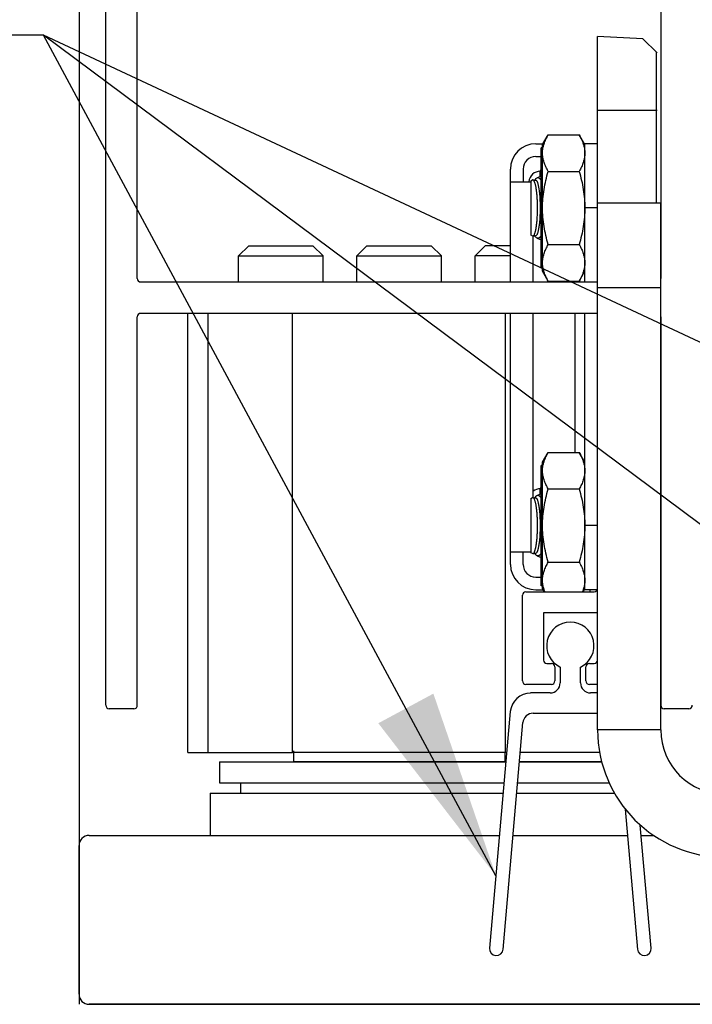
# Model space of a CAD drawing. Extents: x 825 to 1936, y 1641 to 2084.
# Drawn here: x 960 to 962, y 1773 to 1776 of the extents above; entities that cross this region are included whole.
import ezdxf

# ---------------------------------------------------------------- set-up
doc = ezdxf.new("R2010")
doc.units = 0
doc.header["$LTSCALE"] = 0.75
doc.header["$MEASUREMENT"] = 0
doc.layers.add('G-DETL-FINE', color=32, linetype='CONTINUOUS')
doc.layers.add('G-DETL-TEXT', color=31, linetype='CONTINUOUS')
doc.styles.get("Standard").update_dxf_attribs({"font": 'romans.shx'})
doc.dimstyles.new('DIM6$7', dxfattribs={"dimscale": 6, "dimtxt": 0.09375, "dimasz": 0.09375, "dimexe": 0.0625, "dimexo": 0.03125, "dimgap": 0.03125, "dimtad": 0, "dimdec": 3, "dimzin": 4, "dimdsep": 46, "dimlunit": 5, "dimtxsty": 'Standard', "dimcen": -0.0625, "dimadec": 0, "dimazin": 0, "dimtfac": 1, "dimtdec": 3, "dimtofl": 0, "dimtmove": 0, "dimatfit": 3, "dimfxl": 0.06, "dimfrac": 2, "dimtolj": 1, "dimtzin": 4, "dimarcsym": 0})

msp = doc.modelspace()

# ---------------------------------------------------------------- linework, layer by layer
at = {"layer": 'G-DETL-FINE'}
for p, q in [((960.1982, 1780.5504), (960.1982, 1772.8975)), ((960.2777, 1773.7825), (960.2777, 1777.6375)), ((960.3707, 1775.0455), (960.3707, 1776.4985)), ((961.9197, 1776.4985), (961.9197, 1775.0455)), ((961.8668, 1775.7555), (961.7322, 1775.7625)), ((961.7322, 1775.2695), (961.7322, 1775.7625)), ((961.8668, 1775.7555), (961.9087, 1775.7135)), ((961.9055, 1775.7167), (961.9055, 1775.2695)), ((961.9087, 1775.5425), (961.7322, 1775.5425)), ((961.5697, 1775.442), (961.5865, 1775.471)), ((961.5865, 1775.471), (961.678, 1775.471)), ((961.6947, 1775.442), (961.678, 1775.471)), ((961.5497, 1775.4445), (961.5712, 1775.4445)), ((961.5697, 1775.4326), (961.5655, 1775.4326)), ((961.5655, 1775.0764), (961.5655, 1775.4326)), ((961.5697, 1775.067), (961.5697, 1775.442)), ((961.7322, 1775.4445), (961.6947, 1775.4445)), ((961.6947, 1775.0355), (961.6947, 1775.4445)), ((961.5497, 1775.407), (961.5655, 1775.407)), ((961.4747, 1775.332), (961.4747, 1775.3695)), ((961.5122, 1775.3695), (961.5122, 1775.332)), ((961.563, 1775.3633), (961.5656, 1775.3689)), ((961.563, 1775.3482), (961.563, 1775.3633)), ((961.5865, 1775.3628), (961.678, 1775.3628)), ((961.5347, 1775.335), (961.5399, 1775.3374)), ((961.5347, 1775.335), (961.5347, 1775.174)), ((961.5399, 1775.3375), (961.5402, 1775.3375)), ((961.5432, 1775.3366), (961.5426, 1775.3371)), ((961.543, 1775.3368), (961.5492, 1775.3368)), ((961.5444, 1775.3349), (961.5444, 1775.3349)), ((961.5452, 1775.3333), (961.5444, 1775.3349)), ((961.5472, 1775.3368), (961.5474, 1775.3372)), ((961.5533, 1775.3437), (961.5653, 1775.3493)), ((961.5655, 1775.3493), (961.5653, 1775.3493)), ((961.4747, 1775.332), (961.5347, 1775.332)), ((961.4747, 1775.0355), (961.4747, 1775.332)), ((961.7322, 1775.2545), (961.6947, 1775.2545)), ((961.7327, 1775.2695), (961.9197, 1775.2695)), ((961.7327, 1773.7095), (961.7327, 1775.2695)), ((961.9197, 1773.7095), (961.9197, 1775.2695)), ((961.5399, 1775.1716), (961.5347, 1775.174)), ((961.5402, 1775.1715), (961.5399, 1775.1716)), ((961.5422, 1775.0355), (961.5422, 1775.1717)), ((961.5424, 1775.1718), (961.543, 1775.1722)), ((961.543, 1775.1722), (961.5492, 1775.1722)), ((961.5452, 1775.1757), (961.5444, 1775.1741)), ((961.5444, 1775.1741), (961.5444, 1775.1741)), ((961.5472, 1775.1722), (961.5474, 1775.1718)), ((961.5533, 1775.1653), (961.5653, 1775.1597)), ((961.5653, 1775.1597), (961.5657, 1775.1596)), ((960.6702, 1775.1125), (960.7002, 1775.1425)), ((960.7002, 1775.1425), (960.8902, 1775.1425)), ((960.9202, 1775.1125), (960.8902, 1775.1425)), ((961.0202, 1775.1125), (961.0502, 1775.1425)), ((961.0502, 1775.1425), (961.2402, 1775.1425)), ((961.2702, 1775.1125), (961.2402, 1775.1425)), ((961.3702, 1775.1125), (961.4002, 1775.1425)), ((961.4747, 1775.1425), (961.4002, 1775.1425)), ((961.5865, 1775.1462), (961.678, 1775.1462)), ((960.6702, 1775.1125), (960.9202, 1775.1125)), ((960.6702, 1775.0355), (960.6702, 1775.1125)), ((960.9202, 1775.0355), (960.9202, 1775.1125)), ((961.0202, 1775.1125), (961.2702, 1775.1125)), ((961.0202, 1775.0355), (961.0202, 1775.1125)), ((961.2702, 1775.0355), (961.2702, 1775.1125)), ((961.4747, 1775.1125), (961.3702, 1775.1125)), ((961.3702, 1775.0355), (961.3702, 1775.1125)), ((961.5697, 1775.0764), (961.5655, 1775.0764)), ((961.5865, 1775.038), (961.5697, 1775.067)), ((961.678, 1775.038), (961.6947, 1775.067)), ((960.3807, 1775.0355), (961.7327, 1775.0355)), ((961.5865, 1775.038), (961.678, 1775.038)), ((961.6647, 1775.038), (961.6647, 1775.0355)), ((961.7327, 1775.0195), (961.9197, 1775.0195)), ((960.3707, 1773.7825), (960.3707, 1774.9325)), ((961.7327, 1774.9425), (960.3807, 1774.9425)), ((960.5202, 1773.6425), (960.5202, 1774.9425)), ((960.5802, 1773.6425), (960.5802, 1774.9425)), ((960.8302, 1773.6425), (960.8302, 1774.9425)), ((961.4602, 1773.6425), (961.4602, 1774.9425)), ((961.4747, 1774.237), (961.4747, 1774.9425)), ((961.5422, 1774.3973), (961.5422, 1774.9425)), ((961.6647, 1774.9425), (961.6647, 1774.531)), ((961.6947, 1774.1245), (961.6947, 1774.9425)), ((961.9197, 1774.9325), (961.9193, 1773.7825)), ((961.5697, 1774.502), (961.5865, 1774.531)), ((961.5865, 1774.531), (961.678, 1774.531)), ((961.6947, 1774.502), (961.678, 1774.531)), ((961.5697, 1774.4926), (961.5655, 1774.4926)), ((961.5655, 1774.1364), (961.5655, 1774.4926)), ((961.5697, 1774.127), (961.5697, 1774.502)), ((961.5533, 1774.4037), (961.5653, 1774.4093)), ((961.563, 1774.4233), (961.5656, 1774.4289)), ((961.563, 1774.4082), (961.563, 1774.4233)), ((961.5655, 1774.4093), (961.5653, 1774.4093)), ((961.5865, 1774.4228), (961.678, 1774.4228)), ((961.5347, 1774.395), (961.5399, 1774.3974)), ((961.5347, 1774.395), (961.5347, 1774.234)), ((961.5399, 1774.3975), (961.5402, 1774.3975)), ((961.5432, 1774.3966), (961.5426, 1774.3971)), ((961.543, 1774.3968), (961.5492, 1774.3968)), ((961.5444, 1774.3949), (961.5444, 1774.3949)), ((961.5452, 1774.3933), (961.5444, 1774.3949)), ((961.5472, 1774.3968), (961.5474, 1774.3972)), ((961.7322, 1774.3145), (961.6947, 1774.3145)), ((961.4747, 1774.237), (961.5347, 1774.237)), ((961.4747, 1774.1995), (961.4747, 1774.237)), ((961.5122, 1774.1995), (961.5122, 1774.237)), ((961.5399, 1774.2316), (961.5347, 1774.234)), ((961.5402, 1774.2315), (961.5399, 1774.2316)), ((961.5424, 1774.2318), (961.543, 1774.2322)), ((961.543, 1774.2322), (961.5492, 1774.2322)), ((961.5452, 1774.2357), (961.5444, 1774.2341)), ((961.5444, 1774.2341), (961.5444, 1774.2341)), ((961.5472, 1774.2322), (961.5474, 1774.2318)), ((961.5533, 1774.2253), (961.5653, 1774.2197)), ((961.5653, 1774.2197), (961.5657, 1774.2196)), ((961.5865, 1774.2062), (961.678, 1774.2062)), ((961.5497, 1774.162), (961.5655, 1774.162)), ((961.5202, 1774.1185), (961.7222, 1774.1185)), ((961.5497, 1774.1245), (961.5712, 1774.1245)), ((961.5697, 1774.1364), (961.5655, 1774.1364)), ((961.5746, 1774.1185), (961.5697, 1774.127)), ((961.6898, 1774.1185), (961.6947, 1774.127)), ((961.7314, 1774.1245), (961.6947, 1774.1245)), ((961.7102, 1774.1185), (961.7102, 1774.1245)), ((961.5102, 1773.8545), (961.5102, 1774.1085)), ((961.7322, 1774.0565), (961.5722, 1774.0565)), ((961.5722, 1774.0565), (961.5722, 1773.9165)), ((961.5822, 1773.9065), (961.5962, 1773.9065)), ((961.7082, 1773.9065), (961.7222, 1773.9065)), ((961.6062, 1773.8965), (961.6062, 1773.8545)), ((961.6219, 1773.8957), (961.6219, 1773.849)), ((961.6819, 1773.849), (961.6819, 1773.8957)), ((961.6982, 1773.8545), (961.6982, 1773.8965)), ((961.5962, 1773.8445), (961.5202, 1773.8445)), ((961.5919, 1773.819), (961.5344, 1773.819)), ((961.7327, 1773.8445), (961.7082, 1773.8445)), ((961.7327, 1773.819), (961.7119, 1773.819)), ((960.3607, 1773.7725), (960.2877, 1773.7725)), ((961.4743, 1773.7639), (961.4131, 1773.0637)), ((962.0027, 1773.7725), (961.9297, 1773.7725)), ((961.4529, 1773.0602), (961.5116, 1773.7313)), ((961.5419, 1773.759), (961.7327, 1773.759)), ((961.9197, 1773.7095), (961.7327, 1773.7095)), ((960.8327, 1773.6475), (960.8327, 1773.6155)), ((960.5202, 1773.6425), (960.8302, 1773.6425)), ((960.6142, 1773.6155), (961.4614, 1773.6155)), ((960.6142, 1773.6155), (960.6142, 1773.5535)), ((961.4602, 1773.6425), (960.8302, 1773.6425)), ((961.4614, 1773.6155), (960.8327, 1773.6155)), ((961.4577, 1773.6425), (961.4577, 1773.6155)), ((961.4637, 1773.6425), (961.4602, 1773.6425)), ((961.7446, 1773.6155), (961.5015, 1773.6155)), ((961.5015, 1773.6155), (961.7446, 1773.6155)), ((961.7387, 1773.6425), (961.5039, 1773.6425)), ((960.6142, 1773.5535), (961.4559, 1773.5535)), ((960.6762, 1773.5535), (960.6762, 1773.5225)), ((961.4961, 1773.5535), (961.7665, 1773.5535)), ((960.5862, 1773.5225), (961.4532, 1773.5225)), ((960.5862, 1773.5225), (960.5862, 1773.3975)), ((960.6762, 1773.5225), (961.4532, 1773.5225)), ((961.4934, 1773.5225), (961.7824, 1773.5225)), ((961.4934, 1773.5225), (961.7824, 1773.5225)), ((961.8145, 1773.4751), (961.8508, 1773.0602)), ((961.8906, 1773.0637), (961.8588, 1773.4282)), ((960.2282, 1773.3975), (961.4423, 1773.3975)), ((961.4824, 1773.3975), (961.8213, 1773.3975)), ((961.8614, 1773.3975), (961.8981, 1773.3975)), ((960.1982, 1772.9275), (960.1982, 1773.3675)), ((965.6682, 1772.8975), (960.2282, 1772.8975)), ((960.2282, 1772.8975), (966.1982, 1772.8975))]:
    msp.add_line(p, q, dxfattribs=at)
for points in [[(961.5426, 1775.3371), (961.5419, 1775.3375), (961.5412, 1775.3377), (961.5404, 1775.3376), (961.5399, 1775.3374)], [(961.5444, 1775.3349), (961.5438, 1775.3358), (961.5432, 1775.3366)], [(961.5399, 1775.1716), (961.5404, 1775.1714), (961.5411, 1775.1713), (961.5418, 1775.1715), (961.5424, 1775.1718)], [(961.5431, 1775.1723), (961.5436, 1775.1729), (961.5442, 1775.1737), (961.5444, 1775.1741)], [(961.5426, 1774.3971), (961.5419, 1774.3975), (961.5412, 1774.3977), (961.5404, 1774.3976), (961.5399, 1774.3974)], [(961.5444, 1774.3949), (961.5438, 1774.3958), (961.5432, 1774.3966)], [(961.5399, 1774.2316), (961.5404, 1774.2314), (961.5411, 1774.2313), (961.5418, 1774.2315), (961.5424, 1774.2318)], [(961.5431, 1774.2323), (961.5436, 1774.2329), (961.5442, 1774.2337), (961.5444, 1774.2341)]]:
    msp.add_lwpolyline(points, dxfattribs=at)
for centre, radius, start, end in [((961.5497, 1775.3695), 0.075, 90, 180), ((961.5497, 1775.3695), 0.0375, 90, 180), ((961.563, 1775.3294), 0.0339, 90, 175.5878), ((961.5407, 1775.3357), 0.00191, 113.419, 115.0044), ((961.5336, 1775.329), 0.0123, 27.488, 28.6337), ((961.5407, 1775.1733), 0.00192, 244.9967, 246.3496), ((960.3807, 1775.0455), 0.01, 180, 270), ((960.3807, 1774.9325), 0.01, 90, 180), ((961.563, 1774.3894), 0.0339, 90, 127.7566), ((961.5407, 1774.3957), 0.00191, 113.419, 115.0044), ((961.5336, 1774.389), 0.0123, 27.488, 28.6337), ((961.5407, 1774.2333), 0.00192, 244.9967, 246.3496), ((961.5497, 1774.1995), 0.075, 180, 270), ((961.5497, 1774.1995), 0.0375, 180, 270), ((961.5202, 1774.1085), 0.01, 90, 180), ((961.7222, 1774.1285), 0.01, 270, 0), ((961.6519, 1773.959), 0.07, 295.3769, 244.6231), ((961.5822, 1773.9165), 0.01, 180, 270), ((961.5962, 1773.8965), 0.01, 0, 90), ((961.7082, 1773.8965), 0.01, 90, 180), ((961.7222, 1773.9165), 0.01, 270, 0), ((961.5202, 1773.8545), 0.01, 180, 270), ((961.5919, 1773.849), 0.03, 270, 0), ((961.5962, 1773.8545), 0.01, 270, 0), ((961.7119, 1773.849), 0.03, 180, 270), ((961.7082, 1773.8545), 0.01, 180, 270), ((961.5344, 1773.7586), 0.0603, 90, 175), ((960.2877, 1773.7825), 0.01, 180, 270), ((960.3607, 1773.7825), 0.01, 270, 0), ((961.9297, 1773.7825), 0.01, 180, 270), ((962.0027, 1773.7825), 0.01, 270, 0), ((961.5419, 1773.7286), 0.0303, 90, 175), ((962.1097, 1773.7095), 0.377, 180, 270), ((962.1097, 1773.7095), 0.19, 180, 270), ((960.2282, 1773.3675), 0.03, 90, 180), ((961.433, 1773.062), 0.02, 175, 355), ((961.8707, 1773.062), 0.02, 185, 5), ((960.2282, 1772.9275), 0.03, 180, 270)]:
    msp.add_arc(centre, radius, start, end, dxfattribs=at)
for points, knots in [([(961.5697, 1775.4169), (961.5697, 1775.4192), (961.5699, 1775.4238), (961.5711, 1775.433), (961.574, 1775.4445), (961.5794, 1775.458), (961.584, 1775.4667), (961.5865, 1775.471)], [0, 0, 0, 0, 0.119967, 0.240576, 0.485635, 0.738424, 1, 1, 1, 1]), ([(961.678, 1775.471), (961.6805, 1775.4667), (961.6851, 1775.458), (961.6905, 1775.4445), (961.6934, 1775.433), (961.6945, 1775.4238), (961.6947, 1775.4192), (961.6947, 1775.4169)], [0, 0, 0, 0, 0.261576, 0.514365, 0.759424, 0.880033, 1, 1, 1, 1]), ([(961.5865, 1775.3628), (961.584, 1775.3671), (961.5794, 1775.3758), (961.5749, 1775.3871), (961.5722, 1775.3963), (961.5708, 1775.4031), (961.5699, 1775.41), (961.5697, 1775.4146), (961.5697, 1775.4169)], [0, 0, 0, 0, 0.261543, 0.514304, 0.63771, 0.759475, 0.880056, 1, 1, 1, 1]), ([(961.6947, 1775.4169), (961.6947, 1775.4146), (961.6945, 1775.41), (961.6937, 1775.4031), (961.6922, 1775.3963), (961.6896, 1775.3871), (961.6851, 1775.3758), (961.6805, 1775.3671), (961.678, 1775.3628)], [0, 0, 0, 0, 0.119944, 0.240525, 0.36229, 0.485696, 0.738457, 1, 1, 1, 1]), ([(961.5697, 1775.2545), (961.5697, 1775.2637), (961.5705, 1775.282), (961.5739, 1775.3093), (961.5793, 1775.3362), (961.5839, 1775.354), (961.5865, 1775.3628)], [0, 0, 0, 0, 0.249992, 0.499987, 0.74999, 1, 1, 1, 1]), ([(961.678, 1775.3628), (961.6805, 1775.354), (961.6852, 1775.3362), (961.6906, 1775.3093), (961.694, 1775.282), (961.6947, 1775.2637), (961.6947, 1775.2545)], [0, 0, 0, 0, 0.25001, 0.500013, 0.750008, 1, 1, 1, 1]), ([(961.5474, 1775.3372), (961.5479, 1775.338), (961.5487, 1775.3394), (961.5505, 1775.3418), (961.5522, 1775.3432), (961.5533, 1775.3437)], [0, 0, 0, 0, 0.303446, 0.568718, 1, 1, 1, 1]), ([(961.5492, 1775.3368), (961.5494, 1775.3368), (961.5498, 1775.3367), (961.5505, 1775.3364), (961.5512, 1775.3359), (961.5518, 1775.3351), (961.5524, 1775.3343), (961.5531, 1775.3332), (961.5537, 1775.3319), (961.5545, 1775.3299), (961.5555, 1775.3268), (961.5567, 1775.3227), (961.5577, 1775.3179), (961.5587, 1775.3125), (961.5595, 1775.3065), (961.5603, 1775.3001), (961.561, 1775.2932), (961.5617, 1775.2833), (961.5623, 1775.2704), (961.5626, 1775.2545), (961.5623, 1775.2387), (961.5617, 1775.2257), (961.561, 1775.2158), (961.5603, 1775.2089), (961.5595, 1775.2025), (961.5587, 1775.1965), (961.5577, 1775.1911), (961.5567, 1775.1863), (961.5555, 1775.1822), (961.5545, 1775.1791), (961.5537, 1775.1771), (961.5531, 1775.1758), (961.5524, 1775.1747), (961.5518, 1775.1739), (961.5512, 1775.1732), (961.5505, 1775.1726), (961.5498, 1775.1723), (961.5494, 1775.1722), (961.5492, 1775.1722)], [0, 0, 0, 0, 0.003888, 0.0081, 0.012894, 0.018441, 0.024845, 0.032172, 0.040453, 0.049704, 0.071119, 0.09635, 0.125239, 0.157559, 0.193039, 0.231364, 0.27219, 0.315142, 0.40581, 0.5, 0.59419, 0.684858, 0.72781, 0.768636, 0.806961, 0.842441, 0.874761, 0.90365, 0.928881, 0.950296, 0.959547, 0.967828, 0.975155, 0.981559, 0.987106, 0.9919, 0.996112, 1, 1, 1, 1]), ([(961.5533, 1775.3437), (961.5538, 1775.3439), (961.5548, 1775.3443), (961.5564, 1775.3443), (961.5581, 1775.3439), (961.5594, 1775.3432), (961.5604, 1775.3424), (961.5615, 1775.3414), (961.5628, 1775.3399), (961.5642, 1775.3379), (961.5651, 1775.3365), (961.5655, 1775.3358)], [0, 0, 0, 0, 0.0972949, 0.1913338, 0.2892275, 0.3972325, 0.4565817, 0.5200274, 0.6603796, 0.8201122, 0.9660292, 0.9660292, 0.9660292, 0.9660292]), ([(961.5452, 1775.1757), (961.5456, 1775.1763), (961.5463, 1775.1779), (961.5473, 1775.1805), (961.5482, 1775.1836), (961.5491, 1775.1872), (961.55, 1775.1912), (961.5511, 1775.1972), (961.5523, 1775.2057), (961.5534, 1775.2168), (961.5542, 1775.2288), (961.5547, 1775.2415), (961.5548, 1775.2545), (961.5547, 1775.2675), (961.5542, 1775.2802), (961.5534, 1775.2922), (961.5523, 1775.3033), (961.5511, 1775.3118), (961.55, 1775.3178), (961.5491, 1775.3218), (961.5482, 1775.3254), (961.5473, 1775.3285), (961.5463, 1775.3311), (961.5456, 1775.3327), (961.5452, 1775.3333)], [0, 0, 0, 0, 0.014755, 0.032272, 0.052536, 0.075473, 0.100981, 0.128922, 0.191461, 0.261624, 0.337706, 0.417829, 0.5, 0.582171, 0.662294, 0.738376, 0.808539, 0.871078, 0.899019, 0.924527, 0.947464, 0.967728, 0.985245, 1, 1, 1, 1]), ([(961.5865, 1775.1462), (961.5839, 1775.155), (961.5793, 1775.1728), (961.5739, 1775.1997), (961.5705, 1775.227), (961.5697, 1775.2453), (961.5697, 1775.2545)], [0, 0, 0, 0, 0.250011, 0.500014, 0.750009, 1, 1, 1, 1]), ([(961.6947, 1775.2545), (961.6947, 1775.2453), (961.694, 1775.227), (961.6906, 1775.1997), (961.6852, 1775.1728), (961.6805, 1775.155), (961.678, 1775.1462)], [0, 0, 0, 0, 0.249991, 0.499986, 0.749989, 1, 1, 1, 1]), ([(961.5533, 1775.1653), (961.5522, 1775.1658), (961.5505, 1775.1672), (961.5487, 1775.1696), (961.5479, 1775.171), (961.5474, 1775.1718)], [0, 0, 0, 0, 0.431282, 0.696554, 1, 1, 1, 1]), ([(961.5655, 1775.1732), (961.5651, 1775.1725), (961.5642, 1775.1711), (961.5628, 1775.1691), (961.5615, 1775.1676), (961.5604, 1775.1666), (961.5594, 1775.1658), (961.5581, 1775.1651), (961.5564, 1775.1647), (961.5548, 1775.1647), (961.5538, 1775.1651), (961.5533, 1775.1653)], [0.0339708, 0.0339708, 0.0339708, 0.0339708, 0.1798878, 0.3396204, 0.4799726, 0.5434182, 0.6027675, 0.7107725, 0.8086662, 0.9027051, 1, 1, 1, 1]), ([(961.5697, 1775.0921), (961.5697, 1775.0944), (961.5699, 1775.099), (961.5711, 1775.1082), (961.574, 1775.1197), (961.5794, 1775.1332), (961.584, 1775.1419), (961.5865, 1775.1462)], [0, 0, 0, 0, 0.119967, 0.240576, 0.485635, 0.738424, 1, 1, 1, 1]), ([(961.678, 1775.1462), (961.6805, 1775.1419), (961.6851, 1775.1332), (961.6905, 1775.1197), (961.6934, 1775.1082), (961.6945, 1775.099), (961.6947, 1775.0944), (961.6947, 1775.0921)], [0, 0, 0, 0, 0.261576, 0.514365, 0.759424, 0.880033, 1, 1, 1, 1]), ([(961.5865, 1775.038), (961.584, 1775.0423), (961.5794, 1775.051), (961.5749, 1775.0624), (961.5722, 1775.0715), (961.5708, 1775.0784), (961.5699, 1775.0852), (961.5697, 1775.0898), (961.5697, 1775.0921)], [0, 0, 0, 0, 0.261543, 0.514304, 0.63771, 0.759475, 0.880056, 1, 1, 1, 1]), ([(961.6947, 1775.0921), (961.6947, 1775.0898), (961.6945, 1775.0852), (961.6937, 1775.0784), (961.6922, 1775.0715), (961.6896, 1775.0624), (961.6851, 1775.051), (961.6805, 1775.0423), (961.678, 1775.038)], [0, 0, 0, 0, 0.119944, 0.240525, 0.36229, 0.485696, 0.738457, 1, 1, 1, 1]), ([(961.5697, 1774.4769), (961.5697, 1774.4792), (961.5699, 1774.4838), (961.5711, 1774.493), (961.574, 1774.5045), (961.5794, 1774.518), (961.584, 1774.5267), (961.5865, 1774.531)], [0, 0, 0, 0, 0.119967, 0.240576, 0.485635, 0.738424, 1, 1, 1, 1]), ([(961.678, 1774.531), (961.6805, 1774.5267), (961.6851, 1774.518), (961.6905, 1774.5045), (961.6934, 1774.493), (961.6945, 1774.4838), (961.6947, 1774.4792), (961.6947, 1774.4769)], [0, 0, 0, 0, 0.261576, 0.514365, 0.759424, 0.880033, 1, 1, 1, 1]), ([(961.5865, 1774.4228), (961.584, 1774.4271), (961.5794, 1774.4358), (961.5749, 1774.4471), (961.5722, 1774.4563), (961.5708, 1774.4631), (961.5699, 1774.47), (961.5697, 1774.4746), (961.5697, 1774.4769)], [0, 0, 0, 0, 0.261543, 0.514304, 0.63771, 0.759475, 0.880056, 1, 1, 1, 1]), ([(961.6947, 1774.4769), (961.6947, 1774.4746), (961.6945, 1774.47), (961.6937, 1774.4631), (961.6922, 1774.4563), (961.6896, 1774.4471), (961.6851, 1774.4358), (961.6805, 1774.4271), (961.678, 1774.4228)], [0, 0, 0, 0, 0.119944, 0.240525, 0.36229, 0.485696, 0.738457, 1, 1, 1, 1]), ([(961.5474, 1774.3972), (961.5479, 1774.398), (961.5487, 1774.3994), (961.5505, 1774.4018), (961.5522, 1774.4032), (961.5533, 1774.4037)], [0, 0, 0, 0, 0.303446, 0.568718, 1, 1, 1, 1]), ([(961.5533, 1774.4037), (961.5538, 1774.4039), (961.5548, 1774.4043), (961.5564, 1774.4043), (961.5581, 1774.4039), (961.5594, 1774.4032), (961.5604, 1774.4024), (961.5615, 1774.4014), (961.5628, 1774.3999), (961.5642, 1774.3979), (961.5651, 1774.3965), (961.5655, 1774.3958)], [0, 0, 0, 0, 0.0972949, 0.1913338, 0.2892275, 0.3972325, 0.4565817, 0.5200274, 0.6603796, 0.8201122, 0.9660292, 0.9660292, 0.9660292, 0.9660292]), ([(961.5697, 1774.3145), (961.5697, 1774.3237), (961.5705, 1774.342), (961.5739, 1774.3693), (961.5793, 1774.3962), (961.5839, 1774.414), (961.5865, 1774.4228)], [0, 0, 0, 0, 0.249992, 0.499987, 0.74999, 1, 1, 1, 1]), ([(961.678, 1774.4228), (961.6805, 1774.414), (961.6852, 1774.3962), (961.6906, 1774.3693), (961.694, 1774.342), (961.6947, 1774.3237), (961.6947, 1774.3145)], [0, 0, 0, 0, 0.25001, 0.500013, 0.750008, 1, 1, 1, 1]), ([(961.5452, 1774.2357), (961.5456, 1774.2363), (961.5463, 1774.2379), (961.5473, 1774.2405), (961.5482, 1774.2436), (961.5491, 1774.2472), (961.55, 1774.2512), (961.5511, 1774.2572), (961.5523, 1774.2657), (961.5534, 1774.2768), (961.5542, 1774.2888), (961.5547, 1774.3015), (961.5548, 1774.3145), (961.5547, 1774.3275), (961.5542, 1774.3402), (961.5534, 1774.3522), (961.5523, 1774.3633), (961.5511, 1774.3718), (961.55, 1774.3778), (961.5491, 1774.3818), (961.5482, 1774.3854), (961.5473, 1774.3885), (961.5463, 1774.3911), (961.5456, 1774.3927), (961.5452, 1774.3933)], [0, 0, 0, 0, 0.014755, 0.032272, 0.052536, 0.075473, 0.100981, 0.128922, 0.191461, 0.261624, 0.337706, 0.417829, 0.5, 0.582171, 0.662294, 0.738376, 0.808539, 0.871078, 0.899019, 0.924527, 0.947464, 0.967728, 0.985245, 1, 1, 1, 1]), ([(961.5492, 1774.3968), (961.5494, 1774.3968), (961.5498, 1774.3967), (961.5505, 1774.3964), (961.5512, 1774.3959), (961.5518, 1774.3951), (961.5524, 1774.3943), (961.5531, 1774.3932), (961.5537, 1774.3919), (961.5545, 1774.3899), (961.5555, 1774.3868), (961.5567, 1774.3827), (961.5577, 1774.3779), (961.5587, 1774.3725), (961.5595, 1774.3665), (961.5603, 1774.3601), (961.561, 1774.3532), (961.5617, 1774.3433), (961.5623, 1774.3304), (961.5626, 1774.3145), (961.5623, 1774.2987), (961.5617, 1774.2857), (961.561, 1774.2758), (961.5603, 1774.2689), (961.5595, 1774.2625), (961.5587, 1774.2565), (961.5577, 1774.2511), (961.5567, 1774.2463), (961.5555, 1774.2422), (961.5545, 1774.2391), (961.5537, 1774.2371), (961.5531, 1774.2358), (961.5524, 1774.2347), (961.5518, 1774.2339), (961.5512, 1774.2332), (961.5505, 1774.2326), (961.5498, 1774.2323), (961.5494, 1774.2322), (961.5492, 1774.2322)], [0, 0, 0, 0, 0.003888, 0.0081, 0.012894, 0.018441, 0.024845, 0.032172, 0.040453, 0.049704, 0.071119, 0.09635, 0.125239, 0.157559, 0.193039, 0.231364, 0.27219, 0.315142, 0.40581, 0.5, 0.59419, 0.684858, 0.72781, 0.768636, 0.806961, 0.842441, 0.874761, 0.90365, 0.928881, 0.950296, 0.959547, 0.967828, 0.975155, 0.981559, 0.987106, 0.9919, 0.996112, 1, 1, 1, 1]), ([(961.5865, 1774.2062), (961.5839, 1774.215), (961.5793, 1774.2328), (961.5739, 1774.2597), (961.5705, 1774.287), (961.5697, 1774.3053), (961.5697, 1774.3145)], [0, 0, 0, 0, 0.250011, 0.500014, 0.750009, 1, 1, 1, 1]), ([(961.6947, 1774.3145), (961.6947, 1774.3053), (961.694, 1774.287), (961.6906, 1774.2597), (961.6852, 1774.2328), (961.6805, 1774.215), (961.678, 1774.2062)], [0, 0, 0, 0, 0.249991, 0.499986, 0.749989, 1, 1, 1, 1]), ([(961.5533, 1774.2253), (961.5522, 1774.2258), (961.5505, 1774.2272), (961.5487, 1774.2296), (961.5479, 1774.231), (961.5474, 1774.2318)], [0, 0, 0, 0, 0.431282, 0.696554, 1, 1, 1, 1]), ([(961.5655, 1774.2332), (961.5651, 1774.2325), (961.5642, 1774.2311), (961.5628, 1774.2291), (961.5615, 1774.2276), (961.5604, 1774.2266), (961.5594, 1774.2258), (961.5581, 1774.2251), (961.5564, 1774.2247), (961.5548, 1774.2247), (961.5538, 1774.2251), (961.5533, 1774.2253)], [0.0339708, 0.0339708, 0.0339708, 0.0339708, 0.1798878, 0.3396204, 0.4799726, 0.5434182, 0.6027675, 0.7107725, 0.8086662, 0.9027051, 1, 1, 1, 1]), ([(961.5697, 1774.1521), (961.5697, 1774.1544), (961.5699, 1774.159), (961.5711, 1774.1682), (961.574, 1774.1797), (961.5794, 1774.1932), (961.584, 1774.2019), (961.5865, 1774.2062)], [0, 0, 0, 0, 0.119967, 0.240576, 0.485635, 0.738424, 1, 1, 1, 1]), ([(961.678, 1774.2062), (961.6805, 1774.2019), (961.6851, 1774.1932), (961.6905, 1774.1797), (961.6934, 1774.1682), (961.6945, 1774.159), (961.6947, 1774.1544), (961.6947, 1774.1521)], [0, 0, 0, 0, 0.261576, 0.514365, 0.759424, 0.880033, 1, 1, 1, 1]), ([(961.5765, 1774.1185), (961.5757, 1774.1206), (961.5741, 1774.1249), (961.5722, 1774.1315), (961.5708, 1774.1384), (961.5699, 1774.1452), (961.5697, 1774.1498), (961.5697, 1774.1521)], [0.398271, 0.398271, 0.398271, 0.398271, 0.5143042, 0.6377098, 0.7594752, 0.8800563, 1, 1, 1, 1]), ([(961.6947, 1774.1521), (961.6947, 1774.1498), (961.6945, 1774.1452), (961.6937, 1774.1384), (961.6922, 1774.1315), (961.6903, 1774.1249), (961.6888, 1774.1206), (961.688, 1774.1185)], [0, 0, 0, 0, 0.1199437, 0.2405248, 0.3622902, 0.4856958, 0.601729, 0.601729, 0.601729, 0.601729])]:
    msp.add_open_spline(points, degree=3, knots=knots, dxfattribs=at)

# ---------------------------------------------------------------- leaders
at = {"layer": 'G-DETL-TEXT', "annotation_type": 0, "has_hookline": 1, "hookline_direction": 1, "text_width": 4.6339}
msp.add_leader([(961.4318, 1773.2779), (960.0929, 1775.7655), (959.5304, 1775.7655)], dimstyle='DIM6$7', dxfattribs=at)
at = {"layer": 'G-DETL-TEXT'}
for points in [[(963.4318, 1773.2779), (960.0929, 1775.7655)], [(965.4122, 1773.2779), (960.0929, 1775.7655)]]:
    msp.add_leader(points, dimstyle='DIM6$7', dxfattribs=at)

doc.saveas('drawing.dxf')
